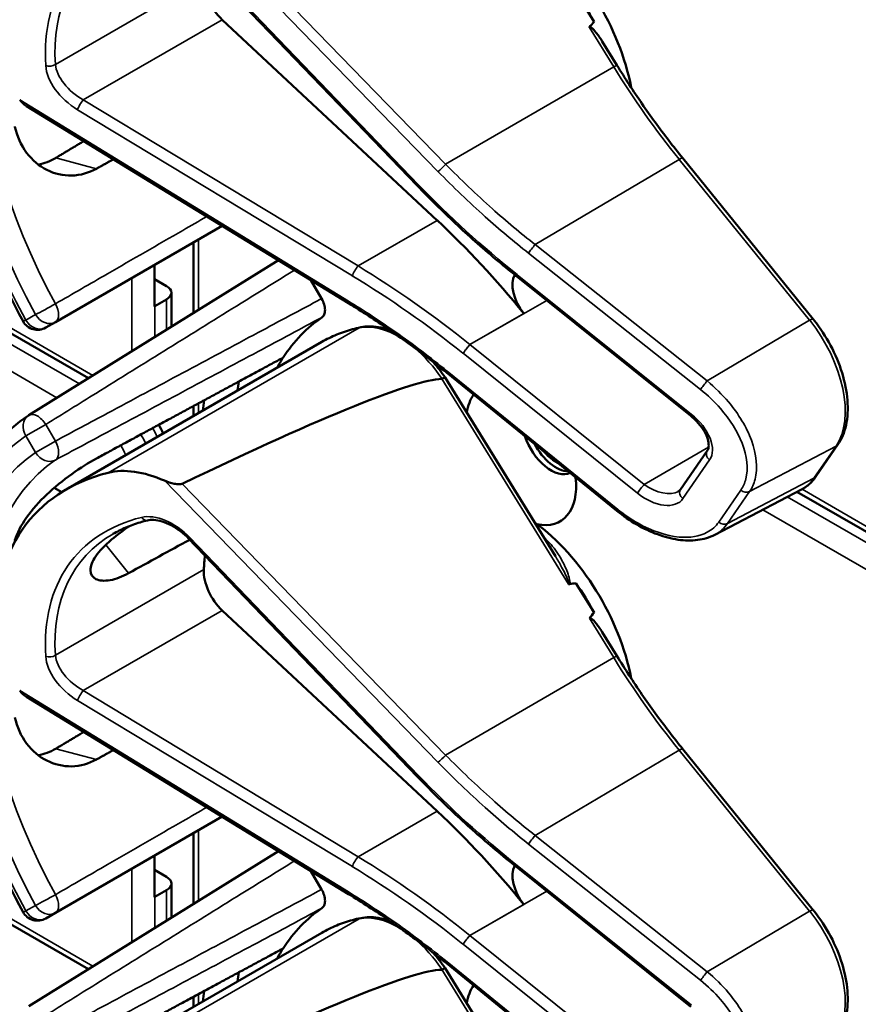
# Model space of a CAD drawing. Units: inches. Extents: x 1 to 168, y 1 to 130.
# Drawn here: x 151 to 153, y 91 to 93 of the extents above; entities that cross this region are included whole.
import ezdxf

# ---------------------------------------------------------------- set-up
doc = ezdxf.new("R2010")
doc.units = ezdxf.units.IN
doc.header["$LTSCALE"] = 7.692308
doc.header["$MEASUREMENT"] = 0
doc.layers.add('Visible (ANSI)', color=7, linetype='Continuous', lineweight=50)
doc.layers.add('Visible Narrow (ANSI)', color=7, linetype='Continuous', lineweight=35)

msp = doc.modelspace()

# ---------------------------------------------------------------- linework, layer by layer
at = {"layer": 'Visible (ANSI)'}
for p, q in [((151.7366, 92.8764), (151.3012, 93.3298)), ((152.0736, 93.1881), (152.0389, 93.2443)), ((151.1109, 92.5093), (149.9412, 93.1846)), ((151.7748, 92.8101), (151.3656, 93.1922)), ((152.1171, 93.1057), (152.0891, 93.151)), ((151.6062, 92.6522), (150.9932, 93.0278)), ((152.4908, 92.6218), (152.2426, 92.9284)), ((151.0481, 92.6164), (151.3655, 92.7997)), ((151.3113, 92.6337), (151.3113, 92.7684)), ((151.4728, 92.734), (150.9976, 92.439)), ((151.2366, 92.6461), (151.2366, 92.7253)), ((151.2366, 92.6983), (151.2598, 92.685)), ((151.5347, 92.696), (151.5549, 92.661)), ((151.9259, 92.7038), (151.9256, 92.704)), ((152.2577, 92.4377), (151.9259, 92.7038)), ((151.269, 92.6074), (151.269, 92.6722)), ((151.2598, 92.6594), (151.2377, 92.6467)), ((151.0298, 92.6058), (151.0481, 92.6164)), ((151.0687, 92.2976), (151.5554, 92.5786)), ((152.1172, 92.2568), (151.7924, 92.5203)), ((151.9999, 92.1706), (151.79, 92.511)), ((151.3113, 92.4377), (151.3113, 92.4566)), ((152.2383, 92.2977), (152.289, 92.3713)), ((152.4957, 92.322), (152.5377, 92.383)), ((151.0459, 92.3008), (151.0602, 92.2925)), ((152.3032, 92.2113), (152.4682, 92.2973)), ((153.6524, 91.6045), (152.4599, 92.293)), ((151.7366, 91.7512), (151.3012, 92.2047)), ((152.0736, 92.063), (152.0389, 92.1192)), ((151.1109, 91.3842), (149.9412, 92.0595)), ((151.7748, 91.685), (151.3656, 92.0671)), ((152.1171, 91.9805), (152.0891, 92.0259)), ((151.6062, 91.5271), (150.9932, 91.9026)), ((152.4908, 91.4967), (152.2426, 91.8032)), ((151.0481, 91.4913), (151.3655, 91.6745)), ((151.3113, 91.5086), (151.3113, 91.6432)), ((151.4728, 91.6089), (150.9976, 91.3138)), ((151.2366, 91.521), (151.2366, 91.6001)), ((151.2366, 91.5732), (151.2598, 91.5598)), ((151.5347, 91.5709), (151.5549, 91.5359)), ((151.9259, 91.5787), (151.9256, 91.5789)), ((152.2577, 91.3126), (151.9259, 91.5787)), ((151.269, 91.4823), (151.269, 91.5471)), ((151.2598, 91.5343), (151.2377, 91.5216)), ((151.0298, 91.4807), (151.0481, 91.4913)), ((151.0687, 91.1725), (151.5554, 91.4535)), ((152.1172, 91.1316), (151.7924, 91.3952)), ((151.9999, 91.0455), (151.79, 91.3859)), ((151.3113, 91.3125), (151.3113, 91.3315))]:
    msp.add_line(p, q, dxfattribs=at)
for centre, radius, start, end in [((151.0141, 92.6329), 0.0313, 208.7314, 300), ((151.0141, 92.4124), 0.0312, 121.8383, 123.8009), ((151.0141, 91.5078), 0.0313, 208.7314, 300)]:
    msp.add_arc(centre, radius, start, end, dxfattribs=at)
for centre, major_axis, ratio, start_param, end_param in [((151.5405, 92.9007), (0.5381, -0.4677), 0.592483, 2.750516, 3.666044), ((151.9312, 93.1263), (-0.155, 0.2685), 0.57735, 4.165257, 5.366606), ((151.3802, 93.2384), (0.035, -0.0606), 0.57735, 3.871472, 5.198422), ((151.91, 93.114), (-0.155, 0.2685), 0.57735, 4.655428, 4.869165), ((145.6686, 89.5106), (-6.4244, -3.7266), 0.04169, 3.020538, 3.035842), ((151.5315, 92.0402), (-0.5835, 1.0106), 0.57735, 4.980359, 5.198422), ((151.9607, 92.663), (-0.03, 0.052), 0.57735, 0.33164, 1.8364), ((151.2377, 92.6722), (0.0312, 0), 0.57735, 5.497787, 7.068583), ((151.2156, 92.6594), (-0.0313, 0), 0.57735, 2.308176, 2.356194), ((151.9347, 92.0032), (-0.3645, 0.6313), 0.57735, 0.041117, 0.288236), ((151.9347, 92.0032), (-0.3645, 0.6313), 0.57735, 0.288236, 0.336977), ((147.8651, 90.2183), (3.9375, 2.284), 0.04169, 0.076675, 0.49263), ((152.001, 92.0415), (0.4325, -0.7491), 0.57735, 3.766284, 3.792762), ((151.9347, 92.0032), (-0.4325, 0.7491), 0.57735, 0.620495, 0.651169), ((151.9347, 92.3649), (-0.074, 0.1282), 0.57735, 0.255558, 0.624606), ((151.9917, 92.3978), (0.039, -0.0675), 0.57735, 4.373316, 6.222352), ((152.001, 92.4032), (0.039, -0.0675), 0.57735, 4.657771, 5.937898), ((152.001, 92.4032), (-0.0325, 0.0563), 0.57735, 1.881404, 2.431079), ((151.2569, 92.1765), (-0.1486, 0.1292), 0.592483, 5.194609, 5.892109), ((151.5405, 91.7756), (0.5381, -0.4677), 0.592483, 2.750516, 3.666044), ((151.9347, 92.3649), (0.074, -0.1282), 0.57735, 5.790687, 7.198517), ((151.9312, 92.0011), (-0.155, 0.2685), 0.57735, 4.165257, 5.366606), ((148.5424, 90.0446), (11.3447, 6.371), 0.042163, 1.301306, 1.311868), ((151.7332, 91.8868), (-0.285, 0.4936), 0.57735, 0.669728, 0.729879), ((151.3802, 92.1133), (0.035, -0.0606), 0.57735, 3.871472, 5.198422), ((145.6686, 88.3855), (-6.4244, -3.7266), 0.04169, 3.249578, 3.262897), ((151.91, 91.9889), (-0.155, 0.2685), 0.57735, 4.655428, 4.869165), ((145.6686, 88.3855), (-6.4244, -3.7266), 0.04169, 3.020538, 3.035842), ((151.5315, 90.915), (-0.5835, 1.0106), 0.57735, 4.980359, 5.198422), ((151.9607, 91.5378), (-0.03, 0.052), 0.57735, 0.33164, 1.8364), ((151.2377, 91.5471), (0.0312, 0), 0.57735, 5.497787, 7.068583), ((151.2156, 91.5343), (-0.0313, 0), 0.57735, 2.308176, 2.356194), ((151.9347, 90.8781), (-0.3645, 0.6313), 0.57735, 0.041117, 0.288236), ((151.9347, 90.8781), (-0.3645, 0.6313), 0.57735, 0.288236, 0.336977), ((147.8651, 89.0932), (3.9375, 2.284), 0.04169, 0.076675, 0.49263), ((152.001, 90.9163), (0.4325, -0.7491), 0.57735, 3.766284, 3.792762), ((151.9347, 90.8781), (-0.4325, 0.7491), 0.57735, 0.620495, 0.651169), ((151.9347, 91.2398), (-0.074, 0.1282), 0.57735, 0.255558, 0.624606)]:
    msp.add_ellipse(centre, major_axis=major_axis, ratio=ratio, start_param=start_param, end_param=end_param, dxfattribs=at)
for points, knots in [([(150.9867, 92.6179), (150.9468, 92.6906), (150.9134, 92.7666), (150.8624, 92.9185), (150.8448, 92.9945), (150.8272, 93.1401), (150.8271, 93.2098), (150.8451, 93.3374), (150.8631, 93.3952), (150.9172, 93.4938), (150.9533, 93.5344), (150.9967, 93.5635)], [0.823736, 0.823736, 0.823736, 0.823736, 1.12256, 1.12256, 1.421384, 1.421384, 1.720208, 1.720208, 2.019032, 2.019032, 2.317856, 2.317856, 2.317856, 2.317856]), ([(152.0648, 93.1776), (152.0649, 93.1777), (152.065, 93.1778), (152.0651, 93.1778), (152.0653, 93.178), (152.0656, 93.178), (152.0661, 93.178), (152.0663, 93.178), (152.0671, 93.1777), (152.0676, 93.1774), (152.0714, 93.175), (152.0746, 93.1711), (152.0814, 93.1628), (152.0854, 93.1571), (152.0891, 93.151)], [0.54959592, 0.54959592, 0.54959592, 0.54959592, 0.55097913, 0.55097913, 0.55097913, 0.55325446, 0.55325446, 0.55552979, 0.55552979, 0.56008045, 0.56008045, 0.59290073, 0.59290073, 0.64402227, 0.64402227, 0.64402227, 0.64402227]), ([(152.2426, 92.9284), (152.2336, 92.9395), (152.2247, 92.9507), (152.2072, 92.9735), (152.1985, 92.9851), (152.1815, 93.0085), (152.1731, 93.0204), (152.1566, 93.0443), (152.1485, 93.0564), (152.1326, 93.0809), (152.1247, 93.0932), (152.1171, 93.1057)], [6.2831853, 6.2831853, 6.2831853, 6.2831853, 6.3267978, 6.3267978, 6.3704104, 6.3704104, 6.4140229, 6.4140229, 6.4576354, 6.4576354, 6.5012479, 6.5012479, 6.5012479, 6.5012479]), ([(150.9711, 92.9886), (150.9711, 92.9885), (150.9711, 92.9885), (150.975, 92.9708), (150.9826, 92.9533), (151.004, 92.9247), (151.0177, 92.9134), (151.0461, 92.8991), (151.0627, 92.895), (151.0957, 92.8958), (151.112, 92.9005), (151.1262, 92.9084)], [1.7936569, 1.7936569, 1.7936569, 1.7936569, 1.7938527, 1.7938527, 1.9444861, 1.9444861, 2.0951195, 2.0951195, 2.2458025, 2.2458025, 2.3941094, 2.3941094, 2.3941094, 2.3941094]), ([(151.049, 92.9291), (151.0488, 92.929), (151.0486, 92.9288), (151.0384, 92.9228), (151.027, 92.9185), (151.0154, 92.9166)], [1.20024, 1.20024, 1.20024, 1.20024, 1.2023087, 1.2023087, 1.3138725, 1.3138725, 1.3138725, 1.3138725]), ([(151.9256, 92.704), (151.9123, 92.7147), (151.8991, 92.7255), (151.8729, 92.7475), (151.86, 92.7587), (151.8344, 92.7814), (151.8218, 92.7929), (151.7969, 92.8163), (151.7846, 92.8281), (151.7603, 92.852), (151.7484, 92.8641), (151.7366, 92.8764)], [-1.5754672, -1.5754672, -1.5754672, -1.5754672, -1.5309205, -1.5309205, -1.4863738, -1.4863738, -1.4418271, -1.4418271, -1.3972804, -1.3972804, -1.3527337, -1.3527337, -1.3527337, -1.3527337]), ([(151.5549, 92.661), (151.557, 92.6575), (151.5586, 92.6538), (151.5608, 92.6464), (151.5614, 92.6427), (151.5614, 92.6361), (151.5609, 92.6331), (151.5588, 92.6284), (151.5574, 92.6266), (151.5556, 92.6253)], [0, 0, 0, 0, 0.031028, 0.031028, 0.0620505, 0.0620505, 0.0930619, 0.0930619, 0.1218116, 0.1218116, 0.1218116, 0.1218116]), ([(151.7924, 92.5203), (151.7805, 92.53), (151.7685, 92.5395), (151.7441, 92.5582), (151.7319, 92.5674), (151.7072, 92.5854), (151.6947, 92.5942), (151.6697, 92.6114), (151.6571, 92.6199), (151.6318, 92.6364), (151.619, 92.6444), (151.6062, 92.6522)], [-1.5803128, -1.5803128, -1.5803128, -1.5803128, -1.5366571, -1.5366571, -1.4930014, -1.4930014, -1.4493458, -1.4493458, -1.4056901, -1.4056901, -1.3620344, -1.3620344, -1.3620344, -1.3620344]), ([(152.5377, 92.383), (152.5451, 92.3936), (152.5502, 92.4063), (152.5564, 92.4348), (152.5572, 92.4508), (152.5546, 92.4844), (152.5511, 92.5019), (152.5402, 92.5372), (152.5329, 92.5548), (152.5149, 92.5887), (152.5043, 92.6048), (152.492, 92.6204), (152.4914, 92.6211), (152.4908, 92.6218)], [1.570796, 1.570796, 1.570796, 1.570796, 1.868868, 1.868868, 2.183028, 2.183028, 2.497187, 2.497187, 2.811346, 2.811346, 3.125505, 3.125505, 3.141593, 3.141593, 3.141593, 3.141593]), ([(151.6294, 92.6065), (151.6241, 92.6054), (151.6189, 92.6042), (151.6086, 92.6014), (151.6035, 92.5998), (151.5934, 92.5964), (151.5885, 92.5945), (151.5788, 92.5905), (151.574, 92.5883), (151.5646, 92.5837), (151.5599, 92.5812), (151.5554, 92.5786)], [4.254625, 4.254625, 4.254625, 4.254625, 4.2925838, 4.2925838, 4.3305425, 4.3305425, 4.3685013, 4.3685013, 4.4064601, 4.4064601, 4.4444189, 4.4444189, 4.4444189, 4.4444189]), ([(151.6852, 92.6008), (151.6776, 92.6036), (151.67, 92.6056), (151.6511, 92.6087), (151.6399, 92.6087), (151.6294, 92.6065)], [3.8365209, 3.8365209, 3.8365209, 3.8365209, 4.0036442, 4.0036442, 4.254625, 4.254625, 4.254625, 4.254625]), ([(151.79, 92.511), (151.79, 92.5111), (151.7899, 92.5111), (151.7894, 92.511), (151.7887, 92.5107), (151.7868, 92.5098), (151.7856, 92.5091), (151.7843, 92.5083)], [-0.03649521, -0.03649521, -0.03649521, -0.03649521, -0.02975295, -0.02975295, -0.01487377, -0.01487377, 0, 0, 0, 0]), ([(150.9867, 91.4927), (150.9468, 91.5655), (150.9134, 91.6414), (150.8624, 91.7934), (150.8448, 91.8693), (150.8272, 92.015), (150.8271, 92.0847), (150.8451, 92.2122), (150.8631, 92.2701), (150.9172, 92.3686), (150.9533, 92.4093), (150.9967, 92.4384)], [0.823736, 0.823736, 0.823736, 0.823736, 1.12256, 1.12256, 1.421384, 1.421384, 1.720208, 1.720208, 2.019032, 2.019032, 2.317856, 2.317856, 2.317856, 2.317856]), ([(152.289, 92.3713), (152.2903, 92.3731), (152.2912, 92.3755), (152.292, 92.3819), (152.2918, 92.3859), (152.2898, 92.3946), (152.2881, 92.3992), (152.2833, 92.4089), (152.28, 92.4141), (152.2721, 92.4242), (152.2674, 92.4293), (152.2608, 92.4352), (152.2592, 92.4365), (152.2577, 92.4377)], [0, 0, 0, 0, 0.314159, 0.314159, 0.616949, 0.616949, 0.894854, 0.894854, 1.183102, 1.183102, 1.483455, 1.483455, 1.570796, 1.570796, 1.570796, 1.570796]), ([(151.2535, 92.4043), (151.2535, 92.4044), (151.2534, 92.4044), (151.2509, 92.41), (151.248, 92.4155), (151.2449, 92.4208)], [2.1974811, 2.1974811, 2.1974811, 2.1974811, 2.1991149, 2.1991149, 2.3637169, 2.3637169, 2.3637169, 2.3637169]), ([(151.1262, 92.3566), (151.112, 92.349), (151.0957, 92.3388), (151.0627, 92.3151), (151.0461, 92.3015), (151.0177, 92.2746), (151.004, 92.2595), (150.9826, 92.2292), (150.975, 92.214), (150.9711, 92.2008), (150.9711, 92.2007), (150.9711, 92.2007)], [1.1948209, 1.1948209, 1.1948209, 1.1948209, 1.3431277, 1.3431277, 1.4938108, 1.4938108, 1.6444442, 1.6444442, 1.7950775, 1.7950775, 1.7952734, 1.7952734, 1.7952734, 1.7952734]), ([(151.2894, 92.3084), (151.2888, 92.3081), (151.2881, 92.3079), (151.2864, 92.3075), (151.2853, 92.3074), (151.2813, 92.3073), (151.2775, 92.3079), (151.2682, 92.3098), (151.2612, 92.312), (151.2558, 92.3145)], [0.16237387, 0.16237387, 0.16237387, 0.16237387, 0.16846071, 0.16846071, 0.1759696, 0.1759696, 0.20043322, 0.20043322, 0.24827021, 0.24827021, 0.24827021, 0.24827021]), ([(152.4682, 92.2973), (152.4704, 92.2985), (152.4725, 92.2997), (152.4766, 92.3024), (152.4786, 92.3039), (152.4825, 92.307), (152.4843, 92.3087), (152.4879, 92.3122), (152.4896, 92.3141), (152.4928, 92.3179), (152.4943, 92.3199), (152.4957, 92.322)], [1.278131, 1.278131, 1.278131, 1.278131, 1.3366641, 1.3366641, 1.3951971, 1.3951971, 1.4537302, 1.4537302, 1.5122633, 1.5122633, 1.5707963, 1.5707963, 1.5707963, 1.5707963]), ([(152.234, 92.2938), (152.2344, 92.294), (152.2348, 92.2943), (152.2354, 92.2947), (152.2357, 92.295), (152.2363, 92.2955), (152.2366, 92.2957), (152.2371, 92.2962), (152.2374, 92.2965), (152.2379, 92.2971), (152.2381, 92.2974), (152.2383, 92.2977)], [-0.2679701, -0.2679701, -0.2679701, -0.2679701, -0.2143761, -0.2143761, -0.1607821, -0.1607821, -0.107188, -0.107188, -0.053594, -0.053594, 0, 0, 0, 0]), ([(151.2235, 92.2388), (151.2187, 92.2376), (151.214, 92.2363), (151.2046, 92.2335), (151.2001, 92.2319), (151.1911, 92.2287), (151.1867, 92.2269), (151.1781, 92.2233), (151.1739, 92.2213), (151.1657, 92.2172), (151.1617, 92.2151), (151.1578, 92.2128)], [-0.4619092, -0.4619092, -0.4619092, -0.4619092, -0.4231214, -0.4231214, -0.3843336, -0.3843336, -0.3455458, -0.3455458, -0.3067579, -0.3067579, -0.2679701, -0.2679701, -0.2679701, -0.2679701]), ([(151.3012, 92.2047), (151.2964, 92.2097), (151.2911, 92.2144), (151.28, 92.2228), (151.2742, 92.2265), (151.2625, 92.2326), (151.2567, 92.235), (151.2456, 92.2384), (151.2404, 92.2394), (151.231, 92.24), (151.2269, 92.2396), (151.2235, 92.2388)], [-1.788859, -1.788859, -1.788859, -1.788859, -1.523469, -1.523469, -1.258079, -1.258079, -0.992689, -0.992689, -0.727299, -0.727299, -0.461909, -0.461909, -0.461909, -0.461909]), ([(152.3032, 92.2113), (152.2983, 92.2087), (152.2931, 92.2066), (152.2822, 92.2033), (152.2765, 92.2021), (152.2589, 92.1999), (152.2465, 92.2001), (152.2208, 92.2038), (152.2076, 92.2073), (152.1811, 92.217), (152.1678, 92.2233), (152.1418, 92.2383), (152.1292, 92.2471), (152.1172, 92.2568)], [0.295423, 0.295423, 0.295423, 0.295423, 0.423912, 0.423912, 0.552401, 0.552401, 0.809379, 0.809379, 1.066357, 1.066357, 1.323335, 1.323335, 1.580313, 1.580313, 1.580313, 1.580313]), ([(151.1875, 92.1383), (151.1753, 92.1316), (151.1631, 92.1269), (151.1411, 92.1228), (151.1316, 92.1238), (151.119, 92.1303), (151.1151, 92.1361), (151.1149, 92.1514), (151.1186, 92.1609), (151.1318, 92.1801), (151.1422, 92.1911), (151.1654, 92.2109), (151.1773, 92.2197), (151.1895, 92.228)], [0.0132252, 0.0132252, 0.0132252, 0.0132252, 0.1442651, 0.1442651, 0.2885302, 0.2885302, 0.4327704, 0.4327704, 0.5770105, 0.5770105, 0.7212507, 0.7212507, 0.8345045, 0.8345045, 0.8345045, 0.8345045]), ([(152.0247, 92.1175), (152.0247, 92.1175), (152.0247, 92.1175), (152.0249, 92.1174), (152.0252, 92.1172), (152.0257, 92.1171), (152.026, 92.117), (152.0265, 92.117), (152.0268, 92.117), (152.027, 92.1171)], [-0.000044042, -0.000044042, -0.000044042, -0.000044042, 0, 0, 0.002429277, 0.002429277, 0.004561471, 0.004561471, 0.006961386, 0.006961386, 0.006961386, 0.006961386]), ([(152.0648, 92.0524), (152.0649, 92.0525), (152.065, 92.0526), (152.0651, 92.0527), (152.0653, 92.0528), (152.0656, 92.0529), (152.0661, 92.0529), (152.0663, 92.0528), (152.0671, 92.0526), (152.0676, 92.0523), (152.0714, 92.0498), (152.0746, 92.046), (152.0814, 92.0377), (152.0854, 92.0319), (152.0891, 92.0259)], [0.54959592, 0.54959592, 0.54959592, 0.54959592, 0.55097913, 0.55097913, 0.55097913, 0.55325446, 0.55325446, 0.55552979, 0.55552979, 0.56008045, 0.56008045, 0.59290073, 0.59290073, 0.64402227, 0.64402227, 0.64402227, 0.64402227]), ([(152.2426, 91.8032), (152.2336, 91.8143), (152.2247, 91.8256), (152.2072, 91.8484), (152.1985, 91.86), (152.1815, 91.8834), (152.1731, 91.8952), (152.1566, 91.9192), (152.1485, 91.9313), (152.1326, 91.9558), (152.1247, 91.9681), (152.1171, 91.9805)], [0, 0, 0, 0, 0.0436125, 0.0436125, 0.087225, 0.087225, 0.1308376, 0.1308376, 0.1744501, 0.1744501, 0.2180626, 0.2180626, 0.2180626, 0.2180626]), ([(150.9711, 91.8634), (150.9711, 91.8634), (150.9711, 91.8634), (150.975, 91.8456), (150.9826, 91.8282), (151.004, 91.7996), (151.0177, 91.7883), (151.0461, 91.774), (151.0627, 91.7699), (151.0957, 91.7707), (151.112, 91.7754), (151.1262, 91.7833)], [1.7936569, 1.7936569, 1.7936569, 1.7936569, 1.7938527, 1.7938527, 1.9444861, 1.9444861, 2.0951195, 2.0951195, 2.2458025, 2.2458025, 2.3941094, 2.3941094, 2.3941094, 2.3941094]), ([(151.049, 91.8039), (151.0488, 91.8038), (151.0486, 91.8037), (151.0384, 91.7976), (151.027, 91.7934), (151.0154, 91.7915)], [1.20024, 1.20024, 1.20024, 1.20024, 1.2023087, 1.2023087, 1.3138725, 1.3138725, 1.3138725, 1.3138725]), ([(151.9256, 91.5789), (151.9123, 91.5895), (151.8991, 91.6004), (151.8729, 91.6224), (151.86, 91.6336), (151.8344, 91.6563), (151.8218, 91.6678), (151.7969, 91.6911), (151.7846, 91.7029), (151.7603, 91.7269), (151.7484, 91.739), (151.7366, 91.7512)], [-1.5754672, -1.5754672, -1.5754672, -1.5754672, -1.5309205, -1.5309205, -1.4863738, -1.4863738, -1.4418271, -1.4418271, -1.3972804, -1.3972804, -1.3527337, -1.3527337, -1.3527337, -1.3527337]), ([(151.5549, 91.5359), (151.557, 91.5324), (151.5586, 91.5287), (151.5608, 91.5212), (151.5614, 91.5176), (151.5614, 91.5109), (151.5609, 91.508), (151.5588, 91.5032), (151.5574, 91.5014), (151.5556, 91.5002)], [0, 0, 0, 0, 0.031028, 0.031028, 0.0620505, 0.0620505, 0.0930619, 0.0930619, 0.1218116, 0.1218116, 0.1218116, 0.1218116]), ([(151.7924, 91.3952), (151.7805, 91.4048), (151.7685, 91.4144), (151.7441, 91.4331), (151.7319, 91.4422), (151.7072, 91.4602), (151.6947, 91.469), (151.6697, 91.4863), (151.6571, 91.4947), (151.6318, 91.5112), (151.619, 91.5193), (151.6062, 91.5271)], [-1.5803128, -1.5803128, -1.5803128, -1.5803128, -1.5366571, -1.5366571, -1.4930014, -1.4930014, -1.4493458, -1.4493458, -1.4056901, -1.4056901, -1.3620344, -1.3620344, -1.3620344, -1.3620344]), ([(152.5377, 91.2578), (152.5451, 91.2685), (152.5502, 91.2811), (152.5564, 91.3096), (152.5572, 91.3257), (152.5546, 91.3593), (152.5511, 91.3768), (152.5402, 91.412), (152.5329, 91.4297), (152.5149, 91.4635), (152.5043, 91.4797), (152.492, 91.4952), (152.4914, 91.496), (152.4908, 91.4967)], [1.570796, 1.570796, 1.570796, 1.570796, 1.868868, 1.868868, 2.183028, 2.183028, 2.497187, 2.497187, 2.811346, 2.811346, 3.125505, 3.125505, 3.141593, 3.141593, 3.141593, 3.141593]), ([(151.6294, 91.4814), (151.6241, 91.4803), (151.6189, 91.479), (151.6086, 91.4762), (151.6035, 91.4747), (151.5934, 91.4713), (151.5885, 91.4694), (151.5788, 91.4654), (151.574, 91.4632), (151.5646, 91.4586), (151.5599, 91.4561), (151.5554, 91.4535)], [4.254625, 4.254625, 4.254625, 4.254625, 4.2925838, 4.2925838, 4.3305425, 4.3305425, 4.3685013, 4.3685013, 4.4064601, 4.4064601, 4.4444189, 4.4444189, 4.4444189, 4.4444189]), ([(151.6852, 91.4756), (151.6776, 91.4784), (151.67, 91.4805), (151.6511, 91.4836), (151.6399, 91.4835), (151.6294, 91.4814)], [3.8365209, 3.8365209, 3.8365209, 3.8365209, 4.0036442, 4.0036442, 4.254625, 4.254625, 4.254625, 4.254625]), ([(151.79, 91.3859), (151.79, 91.386), (151.7899, 91.386), (151.7894, 91.3859), (151.7887, 91.3856), (151.7868, 91.3847), (151.7856, 91.384), (151.7843, 91.3832)], [-0.03649521, -0.03649521, -0.03649521, -0.03649521, -0.02975295, -0.02975295, -0.01487377, -0.01487377, 0, 0, 0, 0])]:
    msp.add_open_spline(points, degree=3, knots=knots, dxfattribs=at)
for points in [[(150.9802, 93.0396), (150.9836, 93.035), (150.9884, 93.0307), (150.9932, 93.0278)], [(151.79, 92.511), (151.7831, 92.5212), (151.7757, 92.5309), (151.7678, 92.5399)], [(151.7843, 92.5083), (151.7841, 92.5083), (151.784, 92.5082), (151.7838, 92.5082)], [(150.9802, 91.9145), (150.9836, 91.9099), (150.9884, 91.9056), (150.9932, 91.9026)], [(151.79, 91.3859), (151.7831, 91.3961), (151.7757, 91.4058), (151.7678, 91.4148)], [(151.7843, 91.3832), (151.7841, 91.3831), (151.784, 91.3831), (151.7838, 91.3831)]]:
    msp.add_open_spline(points, degree=3, dxfattribs=at)
for points, weights in [([(151.1022, 92.961), (151.0756, 92.945), (151.049, 92.9291)], [2.04073084685, 2.04274994552, 2.04476805146]), ([(151.1262, 92.9084), (151.1424, 92.9174), (151.1586, 92.9264)], [2.16146392191, 2.16285365484, 2.16424285649]), ([(151.4817, 92.5487), (151.3056, 92.4535), (151.1262, 92.3566)], [2.19231371403, 2.17692168242, 2.16146392191]), ([(151.1022, 91.8358), (151.0756, 91.8199), (151.049, 91.8039)], [2.04073084685, 2.04274994552, 2.04476805146]), ([(151.1262, 91.7833), (151.1424, 91.7923), (151.1586, 91.8013)], [2.16146392191, 2.16285365484, 2.16424285649]), ([(151.4817, 91.4235), (151.3056, 91.3284), (151.1262, 91.2315)], [2.19231371403, 2.17692168242, 2.16146392191])]:
    msp.add_rational_spline(points, weights, degree=2, dxfattribs=at)
at = {"layer": 'Visible Narrow (ANSI)'}
for p, q in [((151.2558, 93.4396), (151.7765, 92.9033)), ((151.7911, 92.917), (151.2894, 93.4335)), ((151.7396, 92.8779), (151.3042, 93.3313)), ((151.3308, 93.2701), (151.0482, 93.107)), ((151.1197, 92.5148), (149.9508, 93.1897)), ((151.1012, 93.0396), (151.3656, 93.1922)), ((152.0648, 93.1776), (152.111, 93.1026)), ((151.0938, 92.4987), (149.9226, 93.1749)), ((149.8761, 93.1507), (151.0512, 92.4723)), ((151.7911, 92.917), (152.111, 93.1026)), ((151.6062, 92.6561), (150.9802, 93.0396)), ((151.6244, 92.7233), (151.1012, 93.0396)), ((151.0903, 93.0208), (151.6135, 92.7045)), ((151.1262, 92.9084), (151.049, 92.9291)), ((151.9615, 92.7639), (152.2358, 92.9263)), ((152.2358, 92.9263), (152.484, 92.6198)), ((151.6244, 92.7233), (151.7748, 92.8101)), ((151.3204, 92.6394), (151.3204, 92.7737)), ((152.2889, 92.5043), (151.9615, 92.7639)), ((151.9488, 92.7476), (152.2763, 92.488)), ((151.1935, 92.7004), (151.1935, 92.5606)), ((152.2592, 92.4405), (151.9275, 92.7066)), ((151.2598, 92.6594), (151.2598, 92.6018)), ((151.8373, 92.5734), (151.9834, 92.6577)), ((151.2377, 92.588), (151.2377, 92.6467)), ((151.9397, 92.6326), (151.8372, 92.5735)), ((151.0104, 92.6307), (150.992, 92.6201)), ((152.484, 92.6198), (152.2889, 92.5043)), ((151.6265, 92.6054), (151.1487, 92.3295)), ((152.1691, 92.3073), (151.8373, 92.5734)), ((151.8243, 92.5569), (152.1561, 92.2908)), ((152.1189, 92.2595), (151.7941, 92.523)), ((151.7838, 92.5082), (152.0247, 92.1175)), ((151.3204, 92.443), (151.3204, 92.4616)), ((151.0298, 92.4214), (150.992, 92.3997)), ((151.0481, 92.3897), (151.0298, 92.4214)), ((150.992, 92.3997), (151.0104, 92.3679)), ((151.0104, 92.3679), (151.0481, 92.3897)), ((152.2915, 92.3779), (152.1691, 92.3073)), ((152.3697, 92.2937), (152.5342, 92.3799)), ((152.5342, 92.3799), (152.4922, 92.319)), ((152.2428, 92.2803), (152.2936, 92.3539)), ((151.2558, 92.3145), (151.7765, 91.7782)), ((152.4922, 92.319), (152.3277, 92.2327)), ((151.7911, 91.7918), (151.2894, 92.3084)), ((152.353, 92.2964), (152.311, 92.2354)), ((153.6459, 91.6188), (152.4695, 92.298)), ((152.3277, 92.2327), (152.3697, 92.2937)), ((153.668, 91.575), (152.4413, 92.2833)), ((152.3949, 92.2591), (153.6459, 91.5368)), ((151.7396, 91.7527), (151.3042, 92.2062)), ((151.1439, 92.192), (151.1875, 92.1383)), ((151.3308, 92.145), (151.0482, 91.9818)), ((151.1197, 91.3896), (149.9508, 92.0645)), ((151.1012, 91.9145), (151.3656, 92.0671)), ((152.0648, 92.0524), (152.111, 91.9774)), ((151.7911, 91.7918), (152.111, 91.9774)), ((151.6062, 91.531), (150.9802, 91.9145)), ((151.6244, 91.5981), (151.1012, 91.9145)), ((151.0903, 91.8957), (151.6135, 91.5793)), ((151.1262, 91.7833), (151.049, 91.8039)), ((151.9615, 91.6387), (152.2358, 91.8012)), ((152.2358, 91.8012), (152.484, 91.4947)), ((151.6244, 91.5981), (151.7748, 91.685)), ((151.3204, 91.5143), (151.3204, 91.6485)), ((152.2889, 91.3791), (151.9615, 91.6387)), ((151.9488, 91.6224), (152.2763, 91.3628)), ((151.1935, 91.5752), (151.1935, 91.4355)), ((152.2592, 91.3154), (151.9275, 91.5815)), ((151.2598, 91.5343), (151.2598, 91.4766)), ((151.8373, 91.4482), (151.9834, 91.5326)), ((151.2377, 91.4629), (151.2377, 91.5216)), ((151.9397, 91.5075), (151.8372, 91.4483)), ((151.0104, 91.5056), (150.992, 91.495)), ((152.484, 91.4947), (152.2889, 91.3791)), ((151.6265, 91.4802), (151.1487, 91.2044)), ((152.1691, 91.1822), (151.8373, 91.4482)), ((151.8243, 91.4317), (152.1561, 91.1656)), ((152.1189, 91.1344), (151.7941, 91.3979)), ((151.7838, 91.3831), (152.0247, 90.9924)), ((151.3204, 91.3178), (151.3204, 91.3364))]:
    msp.add_line(p, q, dxfattribs=at)
for centre, major_axis, ratio, start_param, end_param in [((151.415, 92.8283), (-0.4077, 0.7061), 0.57735, 0.038338, 1.532458), ((151.415, 92.8283), (-0.3893, 0.6744), 0.57735, 0.040142, 1.530654), ((151.4365, 92.8407), (-0.3737, 0.6473), 0.57735, 0.040142, 1.530654), ((151.5437, 92.8982), (-0.4575, 0.3977), 0.592483, 5.887964, 6.811782), ((151.5515, 92.9071), (-0.4499, 0.3845), 0.591726, 6.076869, 6.806749), ((151.0376, 93.1138), (0.015, 0.0009), 0.673666, 4.121861, 5.455057), ((151.1044, 93.0748), (-0.0665, 0.0578), 0.592483, 0.528597, 1.855546), ((151.1123, 93.0837), (-0.0587, 0.0446), 0.584898, 0.489041, 1.81599), ((152.1043, 93.0978), (0.0128, 0.0079), 0.040732, 0, 0.989636), ((152.5857, 93.4343), (0.5003, -0.8665), 0.57735, 4.762296, 4.980359), ((151.0981, 93.0297), (0.0078, 0.0128), 0.220136, 0.833213, 2.46092), ((151.7844, 92.9122), (0.0108, 0.0104), 0.102033, 3.806643, 5.286798), ((152.2309, 92.9189), (0.0117, 0.0094), 0.216188, 0, 0.972991), ((151.7474, 92.8868), (-0.0108, -0.0104), 0.109082, 0, 0.665641), ((152.3086, 93.2699), (-0.8623, 0.7495), 0.592483, 1.419421, 1.642155), ((151.9566, 92.7565), (0.0093, 0.0118), 0.064008, 0.941912, 2.47903), ((151.6213, 92.7134), (0.0078, 0.0128), 0.220136, 0.833213, 2.46092), ((151.4291, 91.981), (-0.9087, 0.7963), 0.592834, 4.781551, 4.999614), ((151.4212, 91.9721), (-0.901, 0.7831), 0.592483, 4.779092, 4.997139), ((151.935, 92.7158), (-0.0094, -0.0117), 0.06033, 5.620802, 6.283185), ((151.9353, 92.7155), (-0.0094, -0.0117), 0.056782, 5.620964, 6.283185), ((151.9012, 92.6686), (-0.0587, 0.051), 0.592483, 4.779076, 4.783747), ((151.0325, 92.6435), (-0.0274, -0.015), 0.032767, 0.61586, 2.160476), ((151.0325, 92.6435), (0.0156, -0.0271), 0.555761, 0, 1.530668), ((151.6141, 92.665), (-0.0078, -0.0128), 0.213297, 5.603771, 6.283185), ((151.0141, 92.6329), (-0.0274, -0.015), 0.031295, 0, 0.615826), ((151.0141, 92.6329), (0.0156, -0.0271), 0.816497, 4.712389, 6.283185), ((151.0325, 92.6435), (0.0156, -0.0271), 0.816497, 4.712389, 6.283185), ((152.4792, 92.6124), (0.0117, 0.0094), 0.216188, 0, 0.972991), ((152.4178, 92.5236), (0.0947, -0.1641), 0.57735, 0.26797, 1.838766), ((151.8994, 91.9828), (-0.344, 0.5958), 0.57735, 6.093391, 6.283185), ((151.7018, 92.4334), (-0.095, 0.1645), 0.57735, 5.463443, 6.093391), ((151.6324, 92.5918), (-0.003, 0.0147), 0.801835, 0, 0.260727), ((151.7018, 92.4334), (0.095, -0.1645), 0.57735, 1.695622, 2.131065), ((151.8505, 92.5949), (-0.0587, 0.051), 0.592483, 1.635354, 1.637484), ((151.8321, 92.5658), (0.0094, 0.0117), 0.056782, 0.908575, 2.479372), ((151.8583, 92.6038), (-0.0509, 0.0378), 0.583339, 1.58936, 1.591677), ((151.8019, 92.5319), (-0.0095, -0.0116), 0.049551, 5.621265, 6.283185), ((152.2841, 92.4969), (0.0093, 0.0118), 0.064008, 0.941912, 2.47903), ((151.0141, 92.4124), (-0.0174, 0.026), 0.815897, 0, 1.516644), ((151.0141, 92.4124), (-0.0165, 0.0265), 0.577152, 4.693868, 6.283185), ((152.2671, 92.4494), (-0.0094, -0.0117), 0.056782, 5.620964, 6.283185), ((152.233, 92.4025), (0.0587, -0.051), 0.592483, 0.066687, 1.637484), ((151.1714, 92.3773), (0.0625, -0.1083), 0.57735, 1.428779, 1.580512), ((151.415, 91.7031), (-0.4077, 0.7061), 0.57735, 0.038338, 1.532458), ((151.0325, 92.3807), (0.0147, -0.0276), 0.577152, 0.058651, 1.589319), ((151.1493, 92.3646), (-0.0625, 0.1083), 0.57735, 4.570372, 4.727877), ((151.1272, 92.3518), (0.0469, -0.0812), 0.57735, 1.380937, 1.604594), ((152.3014, 92.3628), (-0.0124, 0.0085), 0.787356, 0, 1.478561), ((152.5254, 92.3915), (0.0124, -0.0085), 0.787356, 5.889992, 6.283185), ((151.415, 91.7031), (-0.3893, 0.6744), 0.57735, 0.040142, 1.530654), ((151.4365, 91.7156), (-0.3737, 0.6473), 0.57735, 0.040142, 1.530654), ((151.0325, 92.3807), (0.0175, -0.0259), 0.815839, 4.655695, 6.200312), ((152.3758, 92.4627), (0.0947, -0.1641), 0.57735, 6.25849, 6.551155), ((152.4834, 92.3305), (0.0124, -0.0085), 0.787356, 5.889992, 6.283185), ((152.1639, 92.2997), (0.0094, 0.0117), 0.056782, 0.908575, 2.479372), ((152.1901, 92.3377), (0.0509, -0.0378), 0.583339, 4.73327, 6.036096), ((152.2506, 92.2892), (-0.0124, 0.0085), 0.787356, 0, 1.478561), ((152.3608, 92.3053), (0.0124, -0.0085), 0.787356, 4.620154, 5.889992), ((152.1823, 92.3288), (0.0587, -0.051), 0.592483, 4.779076, 6.349873), ((152.1267, 92.2684), (-0.0095, -0.0116), 0.049551, 5.621265, 6.283185), ((151.5437, 91.773), (-0.4575, 0.3977), 0.592483, 5.887964, 6.811782), ((151.2603, 92.1759), (-0.0665, 0.0578), 0.592483, 4.561014, 5.887964), ((151.22, 92.2533), (0.0036, -0.0146), 0.725739, 5.180762, 6.283185), ((152.3189, 92.2443), (0.0124, -0.0085), 0.787356, 4.620154, 5.889992), ((151.5515, 91.7819), (-0.4499, 0.3845), 0.591726, 6.076869, 6.806749), ((151.312, 92.2151), (-0.0108, -0.0104), 0.109082, 0, 0.665641), ((151.9206, 91.995), (-0.155, 0.2685), 0.57735, 5.21192, 5.233023), ((151.9854, 92.2122), (0.0101, 0.0111), 0.391113, 3.890035, 4.034281), ((151.0376, 91.9886), (0.015, 0.0009), 0.673666, 4.121861, 5.455057), ((151.1044, 91.9497), (-0.0665, 0.0578), 0.592483, 0.528597, 1.855546), ((151.1123, 91.9586), (-0.0587, 0.0446), 0.584898, 0.489041, 1.81599), ((152.1043, 91.9727), (0.0128, 0.0079), 0.040732, 0, 0.989636), ((152.5857, 92.3091), (0.5003, -0.8665), 0.57735, 4.762296, 4.980359), ((151.0981, 91.9046), (0.0078, 0.0128), 0.220136, 0.833213, 2.46092), ((151.7844, 91.7871), (0.0108, 0.0104), 0.102033, 3.806643, 5.286798), ((152.2309, 91.7938), (0.0117, 0.0094), 0.216188, 0, 0.972991), ((151.7474, 91.7616), (-0.0108, -0.0104), 0.109082, 0, 0.665641), ((152.3086, 92.1448), (-0.8623, 0.7495), 0.592483, 1.419421, 1.642155), ((151.9566, 91.6313), (0.0093, 0.0118), 0.064008, 0.941912, 2.47903), ((151.6213, 91.5882), (0.0078, 0.0128), 0.220136, 0.833213, 2.46092), ((151.4291, 90.8559), (-0.9087, 0.7963), 0.592834, 4.781551, 4.999614), ((151.4212, 90.847), (-0.901, 0.7831), 0.592483, 4.779092, 4.997139), ((151.935, 91.5906), (-0.0094, -0.0117), 0.06033, 5.620802, 6.283185), ((151.9353, 91.5904), (-0.0094, -0.0117), 0.056782, 5.620964, 6.283185), ((151.9012, 91.5434), (-0.0587, 0.051), 0.592483, 4.779076, 4.783747), ((151.0325, 91.5183), (-0.0274, -0.015), 0.032767, 0.61586, 2.160476), ((151.0325, 91.5183), (0.0156, -0.0271), 0.555761, 0, 1.530668), ((151.6141, 91.5399), (-0.0078, -0.0128), 0.213297, 5.603771, 6.283185), ((151.0141, 91.5078), (-0.0274, -0.015), 0.031295, 0, 0.615826), ((151.0141, 91.5078), (0.0156, -0.0271), 0.816497, 4.712389, 6.283185), ((151.0325, 91.5183), (0.0156, -0.0271), 0.816497, 4.712389, 6.283185), ((152.4792, 91.4873), (0.0117, 0.0094), 0.216188, 0, 0.972991), ((152.4178, 91.3985), (0.0947, -0.1641), 0.57735, 0.26797, 1.838766), ((151.8994, 90.8576), (-0.344, 0.5958), 0.57735, 6.093391, 6.283185), ((151.7018, 91.3083), (-0.095, 0.1645), 0.57735, 5.463443, 6.093391), ((151.6324, 91.4667), (-0.003, 0.0147), 0.801835, 0, 0.260727), ((151.7018, 91.3083), (0.095, -0.1645), 0.57735, 1.695622, 2.131065), ((151.8505, 91.4698), (-0.0587, 0.051), 0.592483, 1.635354, 1.637484), ((151.8321, 91.4406), (0.0094, 0.0117), 0.056782, 0.908575, 2.479372), ((151.8583, 91.4787), (-0.0509, 0.0378), 0.583339, 1.58936, 1.591677), ((151.8019, 91.4068), (-0.0095, -0.0116), 0.049551, 5.621265, 6.283185), ((152.2841, 91.3717), (0.0093, 0.0118), 0.064008, 0.941912, 2.47903)]:
    msp.add_ellipse(centre, major_axis=major_axis, ratio=ratio, start_param=start_param, end_param=end_param, dxfattribs=at)
for points, knots in [([(151.9615, 92.7639), (151.9337, 92.7858), (151.9065, 92.8086), (151.8493, 92.8594), (151.8196, 92.8878), (151.7911, 92.917)], [-1.5803128, -1.5803128, -1.5803128, -1.5803128, -1.4791929, -1.4791929, -1.3620344, -1.3620344, -1.3620344, -1.3620344]), ([(151.7765, 92.9033), (151.8054, 92.8736), (151.8354, 92.8448), (151.8932, 92.7931), (151.9207, 92.7699), (151.9488, 92.7476)], [1.3620344, 1.3620344, 1.3620344, 1.3620344, 1.4791929, 1.4791929, 1.5803128, 1.5803128, 1.5803128, 1.5803128]), ([(151.3364, 92.8175), (151.3211, 92.8087), (151.3059, 92.7999), (151.2906, 92.791), (151.2428, 92.7634), (151.195, 92.7358), (151.1141, 92.6892), (151.0811, 92.6701), (151.0481, 92.6511)], [0.850416, 0.850416, 0.850416, 0.850416, 1.012134, 1.012134, 1.012134, 1.5182, 1.5182, 1.867541, 1.867541, 1.867541, 1.867541]), ([(151.0298, 92.4214), (151.0616, 92.4412), (151.0934, 92.4609), (151.1712, 92.5093), (151.2173, 92.5379), (151.2634, 92.5665), (151.3095, 92.5951), (151.3555, 92.6237), (151.4355, 92.6734), (151.4693, 92.6944), (151.5031, 92.7154)], [-1.867541, -1.867541, -1.867541, -1.867541, -1.5182, -1.5182, -1.012133, -1.012133, -1.012133, -0.506067, -0.506067, -0.134455, -0.134455, -0.134455, -0.134455]), ([(151.5549, 92.661), (151.5146, 92.6395), (151.4743, 92.6179), (151.3862, 92.5707), (151.3384, 92.5451), (151.2905, 92.5195), (151.2427, 92.4939), (151.1949, 92.4683), (151.1141, 92.425), (151.0811, 92.4074), (151.0481, 92.3897)], [0.079402, 0.079402, 0.079402, 0.079402, 0.506067, 0.506067, 1.012134, 1.012134, 1.012134, 1.5182, 1.5182, 1.867541, 1.867541, 1.867541, 1.867541]), ([(151.7941, 92.523), (151.7622, 92.5489), (151.7294, 92.5737), (151.6665, 92.6179), (151.6366, 92.6376), (151.6062, 92.6561)], [-1.5803128, -1.5803128, -1.5803128, -1.5803128, -1.4645259, -1.4645259, -1.3620344, -1.3620344, -1.3620344, -1.3620344]), ([(151.0481, 92.3537), (151.0811, 92.3714), (151.1141, 92.389), (151.195, 92.4323), (151.2428, 92.4579), (151.2906, 92.4835), (151.3384, 92.5091), (151.3862, 92.5347), (151.4745, 92.582), (151.5151, 92.6037), (151.5556, 92.6253)], [-1.867541, -1.867541, -1.867541, -1.867541, -1.5182, -1.5182, -1.012134, -1.012134, -1.012134, -0.506067, -0.506067, -0.077324, -0.077324, -0.077324, -0.077324]), ([(151.8242, 92.557), (151.8248, 92.558), (151.8257, 92.5592), (151.8278, 92.5619), (151.829, 92.5634), (151.8314, 92.5665), (151.8326, 92.568), (151.835, 92.5709), (151.8362, 92.5723), (151.8372, 92.5735)], [0, 0, 0, 0, 0.25, 0.25, 0.5, 0.5, 0.75, 0.75, 0.9996162, 0.9996162, 0.9996162, 0.9996162]), ([(152.3697, 92.2937), (152.3744, 92.3005), (152.3779, 92.3083), (152.3856, 92.3381), (152.3831, 92.3642), (152.364, 92.4159), (152.3489, 92.4411), (152.3174, 92.4786), (152.3037, 92.4922), (152.2889, 92.5043)], [0, 0, 0, 0, 0.22408, 0.22408, 0.776311, 0.776311, 1.271081, 1.271081, 1.580313, 1.580313, 1.580313, 1.580313]), ([(152.2763, 92.488), (152.29, 92.477), (152.3029, 92.4648), (152.3325, 92.4308), (152.3467, 92.4079), (152.3649, 92.3609), (152.3674, 92.337), (152.3605, 92.3098), (152.3573, 92.3026), (152.353, 92.2964)], [-1.580313, -1.580313, -1.580313, -1.580313, -1.271081, -1.271081, -0.776311, -0.776311, -0.22408, -0.22408, 0, 0, 0, 0]), ([(152.311, 92.2354), (152.3055, 92.2274), (152.298, 92.2208), (152.2746, 92.2083), (152.2562, 92.2052), (152.2112, 92.2092), (152.1838, 92.2184), (152.1441, 92.2407), (152.1311, 92.2496), (152.1189, 92.2595)], [0, 0, 0, 0, 0.289432, 0.289432, 0.752523, 0.752523, 1.30318, 1.30318, 1.580313, 1.580313, 1.580313, 1.580313]), ([(152.3032, 92.2113), (152.3034, 92.2114), (152.3036, 92.2115), (152.3136, 92.2168), (152.3216, 92.2239), (152.3277, 92.2327)], [-0.2954235, -0.2954235, -0.2954235, -0.2954235, -0.2894319, -0.2894319, 0, 0, 0, 0]), ([(152.027, 92.1171), (152.0271, 92.1171), (152.0271, 92.1171), (152.028, 92.1188), (152.0279, 92.1209), (152.0271, 92.1275), (152.0257, 92.1321), (152.0225, 92.141), (152.0208, 92.1454), (152.0149, 92.1584), (152.0104, 92.1667), (151.9988, 92.1846), (151.9913, 92.194), (151.9824, 92.2022)], [0.0868809, 0.0868809, 0.0868809, 0.0868809, 0.087268, 0.087268, 0.1046164, 0.1046164, 0.1453425, 0.1453425, 0.1860686, 0.1860686, 0.2675208, 0.2675208, 0.3721449, 0.3721449, 0.3721449, 0.3721449]), ([(151.9999, 92.1706), (152.0041, 92.1638), (152.0081, 92.1568), (152.0143, 92.1454), (152.0165, 92.141), (152.0208, 92.1322), (152.0229, 92.1277), (152.0251, 92.1215), (152.0257, 92.1196), (152.0254, 92.1178), (152.0251, 92.1175), (152.0247, 92.1175)], [-0.2515165, -0.2515165, -0.2515165, -0.2515165, -0.1860686, -0.1860686, -0.1453425, -0.1453425, -0.1046164, -0.1046164, -0.087268, -0.087268, -0.0800192, -0.0800192, -0.0800192, -0.0800192]), ([(151.9615, 91.6387), (151.9337, 91.6606), (151.9065, 91.6834), (151.8493, 91.7343), (151.8196, 91.7626), (151.7911, 91.7918)], [-1.5803128, -1.5803128, -1.5803128, -1.5803128, -1.4791929, -1.4791929, -1.3620344, -1.3620344, -1.3620344, -1.3620344]), ([(151.7765, 91.7782), (151.8054, 91.7485), (151.8354, 91.7197), (151.8932, 91.6679), (151.9207, 91.6447), (151.9488, 91.6224)], [1.3620344, 1.3620344, 1.3620344, 1.3620344, 1.4791929, 1.4791929, 1.5803128, 1.5803128, 1.5803128, 1.5803128]), ([(151.3364, 91.6924), (151.3211, 91.6835), (151.3059, 91.6747), (151.2906, 91.6659), (151.2428, 91.6383), (151.195, 91.6107), (151.1141, 91.564), (151.0811, 91.545), (151.0481, 91.5259)], [0.850416, 0.850416, 0.850416, 0.850416, 1.012134, 1.012134, 1.012134, 1.5182, 1.5182, 1.867541, 1.867541, 1.867541, 1.867541]), ([(151.0298, 91.2963), (151.0616, 91.3161), (151.0934, 91.3358), (151.1712, 91.3842), (151.2173, 91.4128), (151.2634, 91.4414), (151.3095, 91.47), (151.3555, 91.4986), (151.4355, 91.5482), (151.4693, 91.5692), (151.5031, 91.5903)], [-1.867541, -1.867541, -1.867541, -1.867541, -1.5182, -1.5182, -1.012133, -1.012133, -1.012133, -0.506067, -0.506067, -0.134455, -0.134455, -0.134455, -0.134455]), ([(151.5549, 91.5359), (151.5146, 91.5143), (151.4743, 91.4927), (151.3862, 91.4456), (151.3384, 91.42), (151.2905, 91.3944), (151.2427, 91.3688), (151.1949, 91.3432), (151.1141, 91.2999), (151.0811, 91.2822), (151.0481, 91.2646)], [0.079402, 0.079402, 0.079402, 0.079402, 0.506067, 0.506067, 1.012134, 1.012134, 1.012134, 1.5182, 1.5182, 1.867541, 1.867541, 1.867541, 1.867541]), ([(151.7941, 91.3979), (151.7622, 91.4238), (151.7294, 91.4486), (151.6665, 91.4927), (151.6366, 91.5124), (151.6062, 91.531)], [-1.5803128, -1.5803128, -1.5803128, -1.5803128, -1.4645259, -1.4645259, -1.3620344, -1.3620344, -1.3620344, -1.3620344]), ([(151.0481, 91.2285), (151.0811, 91.2462), (151.1141, 91.2639), (151.195, 91.3072), (151.2428, 91.3328), (151.2906, 91.3584), (151.3384, 91.384), (151.3862, 91.4095), (151.4745, 91.4568), (151.5151, 91.4785), (151.5556, 91.5002)], [-1.867541, -1.867541, -1.867541, -1.867541, -1.5182, -1.5182, -1.012134, -1.012134, -1.012134, -0.506067, -0.506067, -0.077324, -0.077324, -0.077324, -0.077324]), ([(151.8242, 91.4318), (151.8248, 91.4328), (151.8257, 91.4341), (151.8278, 91.4368), (151.829, 91.4383), (151.8314, 91.4413), (151.8326, 91.4429), (151.835, 91.4458), (151.8362, 91.4472), (151.8372, 91.4483)], [0, 0, 0, 0, 0.25, 0.25, 0.5, 0.5, 0.75, 0.75, 0.9996162, 0.9996162, 0.9996162, 0.9996162]), ([(152.3697, 91.1685), (152.3744, 91.1754), (152.3779, 91.1832), (152.3856, 91.213), (152.3831, 91.2391), (152.364, 91.2907), (152.3489, 91.316), (152.3174, 91.3535), (152.3037, 91.367), (152.2889, 91.3791)], [0, 0, 0, 0, 0.22408, 0.22408, 0.776311, 0.776311, 1.271081, 1.271081, 1.580313, 1.580313, 1.580313, 1.580313]), ([(152.2763, 91.3628), (152.29, 91.3519), (152.3029, 91.3396), (152.3325, 91.3056), (152.3467, 91.2827), (152.3649, 91.2357), (152.3674, 91.2119), (152.3605, 91.1846), (152.3573, 91.1775), (152.353, 91.1712)], [-1.580313, -1.580313, -1.580313, -1.580313, -1.271081, -1.271081, -0.776311, -0.776311, -0.22408, -0.22408, 0, 0, 0, 0])]:
    msp.add_open_spline(points, degree=3, knots=knots, dxfattribs=at)

doc.saveas('drawing.dxf')
